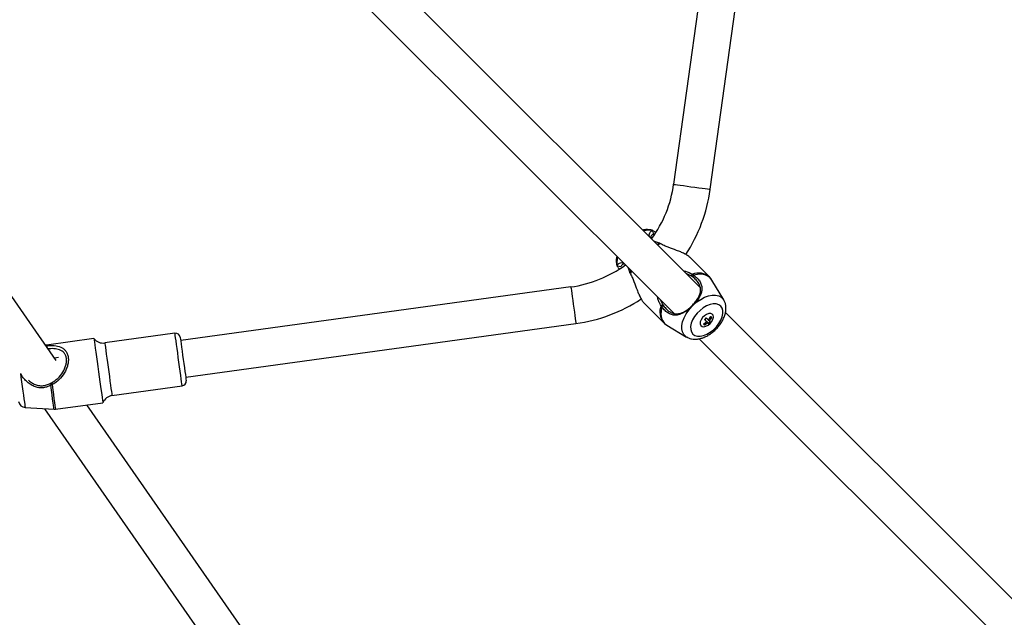
# Model space of a CAD drawing. Units: millimetres. Extents: x -2761 to 3039, y 3916 to 9716.
# Drawn here: x 362 to 787, y 6168 to 6426 of the extents above; entities that cross this region are included whole.
import ezdxf

# ---------------------------------------------------------------- set-up
doc = ezdxf.new("R2010")
doc.units = ezdxf.units.MM

msp = doc.modelspace()

# ---------------------------------------------------------------- linework, layer by layer
at = {"color": 7, "linetype": 'Continuous', "lineweight": 25}
for p, q in [((667.66, 6523.86), (644.4, 6355.11)), ((660.25, 6352.93), (683.51, 6521.68)), ((655.92, 6310.49), (506.83, 6459.58)), ((495.53, 6448.26), (644.61, 6299.17)), ((377.44, 6278.79), (287.4, 6408.55)), ((635.75, 6333.46), (635.49, 6335.04)), ((635.49, 6335.04), (635.73, 6334.94)), ((638.76, 6329.38), (638.29, 6329.63)), ((659.9, 6315), (651.5, 6323.4)), ((620.16, 6319.37), (620.06, 6319.61)), ((620.82, 6318.53), (620.26, 6319.12)), ((625.47, 6316.81), (625.72, 6316.34)), ((652.17, 6315.34), (650.11, 6316.3)), ((652.57, 6315.07), (652.17, 6315.34)), ((652.56, 6316.14), (653.02, 6315.8)), ((599.99, 6310.7), (431.24, 6287.44)), ((666.09, 6305.07), (660.94, 6313.67)), ((631.7, 6303.6), (640.1, 6295.2)), ((638.79, 6304.99), (639.76, 6302.92)), ((639.76, 6302.92), (638.96, 6302.54)), ((639.3, 6302.08), (638.96, 6302.54)), ((639.76, 6302.92), (640.03, 6302.53)), ((652.16, 6302.38), (652.72, 6302.94)), ((652.89, 6302.83), (652.26, 6302.21)), ((652.89, 6302.83), (652.72, 6302.94)), ((659.64, 6296.62), (660.65, 6297.63)), ((817.83, 6148.58), (666.8, 6299.61)), ((433.42, 6271.59), (602.17, 6294.85)), ((641.43, 6294.16), (650.03, 6289.01)), ((657.47, 6294.45), (658.48, 6295.46)), ((658.72, 6295.67), (659.14, 6295.25)), ((659.66, 6294.74), (659.14, 6295.25)), ((659.43, 6296.37), (659.85, 6295.96)), ((660.14, 6295.66), (659.44, 6294.96)), ((660.36, 6295.44), (659.85, 6295.96)), ((428.78, 6290.63), (398.39, 6286.45)), ((373, 6285.19), (373.29, 6285.25)), ((393.76, 6288.33), (373.25, 6285.5)), ((373.29, 6285.25), (373.3, 6284.77)), ((655.5, 6288.29), (806.52, 6137.27)), ((378.37, 6280.15), (376.66, 6279.92)), ((374.93, 6269.02), (375.33, 6269.22)), ((374.93, 6269.02), (375.05, 6268.16)), ((375.61, 6268.39), (375.05, 6268.16)), ((401.53, 6263.66), (431.92, 6267.85)), ((377.08, 6257.77), (397.59, 6260.59)), ((490.21, 6116.31), (390.73, 6259.65)), ((363.97, 6258.5), (376.49, 6257.74)), ((372.4, 6257.99), (474.63, 6110.68))]:
    msp.add_line(p, q, dxfattribs=at)
at = {"color": 8, "linetype": 'Continuous', "lineweight": 25}
for p, q in [((637.19, 6329.22), (638.29, 6329.63)), ((638.76, 6329.38), (637.5, 6328.92)), ((625.47, 6316.81), (625.88, 6317.91)), ((626.18, 6317.6), (625.72, 6316.34))]:
    msp.add_line(p, q, dxfattribs=at)
at = {"color": 8, "linetype": 'Continuous', "lineweight": 25, "flags": 128}
for points in [[(644.4, 6355.11), (644.59, 6355.08), (645.14, 6355.01), (646.02, 6354.89), (647.2, 6354.72), (648.62, 6354.53), (650.21, 6354.31), (651.9, 6354.08), (653.61, 6353.84), (655.26, 6353.61), (656.78, 6353.4), (658.08, 6353.22), (659.12, 6353.08), (659.84, 6352.98), (660.21, 6352.93), (660.25, 6352.93)], [(660.94, 6313.67), (660.19, 6314.62), (659.14, 6315.42), (657.86, 6315.95), (656.39, 6316.19), (654.76, 6316.14), (653.02, 6315.8)], [(599.99, 6310.7), (600.01, 6310.51), (600.09, 6309.96), (600.21, 6309.08), (600.37, 6307.9), (600.57, 6306.48), (600.79, 6304.89), (601.02, 6303.2), (601.26, 6301.49), (601.49, 6299.84), (601.69, 6298.32), (601.87, 6297.02), (602.02, 6295.98), (602.12, 6295.26), (602.17, 6294.89), (602.17, 6294.85)], [(652.89, 6302.83), (654.45, 6304.17), (656.11, 6305.3), (657.8, 6306.19), (659.48, 6306.8), (661.09, 6307.12), (662.58, 6307.13), (663.91, 6306.84), (665.01, 6306.26), (665.88, 6305.4), (666.09, 6305.07)], [(650.03, 6289.01), (649.7, 6289.22), (648.84, 6290.08), (648.26, 6291.19), (647.97, 6292.52), (647.98, 6294.01), (648.3, 6295.62), (648.91, 6297.3), (649.79, 6298.99), (650.93, 6300.65), (652.26, 6302.21)], [(431.67, 6269.65), (431.5, 6270.91), (431.29, 6272.43), (431.05, 6274.17), (430.78, 6276.07), (430.51, 6278.08), (430.23, 6280.12), (429.95, 6282.13), (429.68, 6284.05), (429.44, 6285.82), (429.23, 6287.37), (429.05, 6288.67), (428.91, 6289.66), (428.82, 6290.31), (428.78, 6290.61), (428.78, 6290.63)], [(373.25, 6285.5), (373.26, 6285.5), (373.29, 6285.25)], [(398.39, 6286.45), (398.4, 6286.43), (398.44, 6286.13), (398.53, 6285.47), (398.67, 6284.48), (398.84, 6283.19), (399.06, 6281.63), (399.3, 6279.87), (399.57, 6277.94), (399.84, 6275.93), (400.13, 6273.89), (400.4, 6271.88), (400.66, 6269.98), (400.9, 6268.24), (401.11, 6266.72), (401.29, 6265.47)], [(361.95, 6273.19), (362.17, 6271.57), (362.44, 6269.56), (362.72, 6267.57), (362.98, 6265.64), (363.23, 6263.85), (363.45, 6262.25), (363.64, 6260.88), (363.79, 6259.8), (363.9, 6259.03), (363.96, 6258.6), (363.97, 6258.5)], [(376.49, 6257.74), (376.46, 6257.91), (376.39, 6258.45), (376.27, 6259.35), (376.09, 6260.6), (375.88, 6262.15), (375.63, 6263.96), (375.35, 6265.98), (375.05, 6268.16)], [(375.61, 6268.39), (375.92, 6266.16), (376.21, 6264.09), (376.46, 6262.23), (376.68, 6260.64), (376.86, 6259.37), (376.98, 6258.45), (377.06, 6257.91), (377.08, 6257.77)], [(431.92, 6267.85), (431.92, 6267.85), (431.88, 6268.1), (431.8, 6268.71), (431.67, 6269.65)], [(401.29, 6265.47), (401.42, 6264.52), (401.5, 6263.92), (401.53, 6263.67), (401.53, 6263.66)]]:
    msp.add_lwpolyline(points, dxfattribs=at)
at = {"color": 7, "linetype": 'Continuous', "lineweight": 25, "flags": 128}
for points in [[(621.64, 6319.35), (620.85, 6319.48), (620.06, 6319.61)], [(652.17, 6315.34), (652.37, 6315.74), (652.56, 6316.14)], [(639.3, 6302.08), (638.96, 6300.34), (638.91, 6298.71), (639.15, 6297.24), (639.68, 6295.96), (640.48, 6294.91), (641.43, 6294.16)], [(652.7, 6290.32), (653.57, 6289.72), (654.67, 6289.4), (655.94, 6289.38), (657.34, 6289.68), (658.8, 6290.26), (660.26, 6291.11), (661.65, 6292.19), (662.91, 6293.45), (663.99, 6294.84), (664.84, 6296.3), (665.42, 6297.76), (665.71, 6299.16), (665.7, 6300.43), (665.38, 6301.53), (664.78, 6302.4), (663.9, 6303.01), (662.81, 6303.33), (661.53, 6303.34), (660.13, 6303.05), (658.67, 6302.46), (657.22, 6301.61), (655.83, 6300.53), (654.57, 6299.27), (653.49, 6297.88), (652.63, 6296.43), (652.05, 6294.97), (651.76, 6293.57), (651.77, 6292.29), (652.09, 6291.2), (652.7, 6290.32)], [(660.2, 6294.9), (660.92, 6295.79), (661.41, 6296.73), (661.61, 6297.64), (661.49, 6298.4), (661.08, 6298.95), (660.42, 6299.21), (659.57, 6299.17), (658.63, 6298.82), (657.71, 6298.21), (656.89, 6297.39), (656.28, 6296.47), (655.93, 6295.53), (655.88, 6294.68), (656.15, 6294.02), (656.7, 6293.6), (657.46, 6293.49), (658.37, 6293.69), (659.31, 6294.18), (660.2, 6294.9)], [(659.43, 6296.37), (659.33, 6296.48), (659.22, 6296.59), (659.1, 6296.7), (658.99, 6296.82), (658.87, 6296.94), (658.74, 6297.06), (658.62, 6297.19), (658.49, 6297.32)], [(660.87, 6297.41), (660.82, 6297.46), (660.78, 6297.51), (660.73, 6297.56), (660.67, 6297.61), (660.62, 6297.66), (660.57, 6297.71), (660.51, 6297.77), (660.45, 6297.83)], [(657.27, 6294.64), (657.33, 6294.59), (657.39, 6294.53), (657.44, 6294.48), (657.49, 6294.42), (657.54, 6294.37), (657.59, 6294.32), (657.64, 6294.28), (657.69, 6294.23)], [(658.72, 6295.67), (658.62, 6295.77), (658.51, 6295.88), (658.4, 6295.99), (658.28, 6296.11), (658.16, 6296.23), (658.04, 6296.35), (657.91, 6296.48), (657.78, 6296.61)], [(431.03, 6288.92), (431.03, 6288.92), (431.06, 6288.71), (431.14, 6288.14), (431.26, 6287.24), (431.43, 6286.05), (431.63, 6284.6), (431.85, 6282.96), (432.1, 6281.18), (432.35, 6279.34), (432.6, 6277.51), (432.85, 6275.75), (433.07, 6274.14), (433.26, 6272.74), (433.42, 6271.59)], [(393.76, 6288.33), (393.79, 6288.17), (393.86, 6287.65), (393.98, 6286.79), (394.14, 6285.61), (394.34, 6284.14), (394.58, 6282.42), (394.84, 6280.49), (395.13, 6278.41), (395.43, 6276.23), (395.74, 6274), (396.04, 6271.78), (396.34, 6269.63), (396.62, 6267.61), (396.87, 6265.77), (397.1, 6264.14), (397.28, 6262.79)], [(433.42, 6271.59), (433.54, 6270.75), (433.61, 6270.25), (433.63, 6270.1)], [(375.33, 6269.22), (375.47, 6268.81), (375.61, 6268.39)], [(397.28, 6262.79), (397.43, 6261.74), (397.53, 6261.02), (397.58, 6260.65), (397.59, 6260.59)]]:
    msp.add_lwpolyline(points, dxfattribs=at)
at = {"color": 7, "linetype": 'Continuous', "lineweight": 25}
for centre, radius, start, end in [((592.89, 6362.21), 52, 323.8499, 352.1527), ((592.89, 6362.21), 68, 326.5428, 352.1527), ((592.89, 6362.21), 52, 277.8473, 306.1501), ((592.89, 6362.21), 68, 277.8473, 303.4549), ((652.7, 6302.4), 7.71, 311.2796, 318.7204), ((653.46, 6301.67), 7.98, 318.4566, 331.2396), ((653.88, 6301.25), 7.98, 318.4566, 331.2396), ((653.43, 6301.64), 7.98, 298.7604, 311.5434), ((653.85, 6301.22), 7.98, 298.7604, 311.5434), ((654.57, 6300.53), 7.71, 311.2796, 318.7204), ((429.05, 6288.65), 2, 7.8473, 97.8473), ((373.66, 6282.53), 3, 97.8473, 105.8385), ((397.71, 6291.4), 5, 217.8473, 277.8473), ((431.64, 6269.83), 2, 277.8473, 7.8473), ((402.22, 6258.71), 5, 97.8473, 157.8473), ((364.15, 6261.5), 3, 187.8473, 266.5373), ((376.67, 6260.74), 3, 266.5373, 277.8473)]:
    msp.add_arc(centre, radius, start, end, dxfattribs=at)
at = {"color": 8, "linetype": 'Continuous', "lineweight": 25}
for centre, radius, start, end in [((633.71, 6327.6), 7.65, 76.5412, 106.8424), ((627.5, 6321.39), 7.65, 163.1574, 193.459), ((655.27, 6309.39), 7.28, 50.4721, 111.8756), ((645.91, 6299.86), 7.45, 158.9278, 218.7245)]:
    msp.add_arc(centre, radius, start, end, dxfattribs=at)
at = {"color": 7, "linetype": 'Continuous', "lineweight": 25}
for points, knots in [([(635.74, 6334.99), (635.33, 6335.13), (634.47, 6335.43), (633.06, 6335.53), (631.92, 6335.49), (631.27, 6335.32), (631.13, 6335.28)], [0, 0, 0, 0, 0.283932, 0.590425, 0.91113, 1, 1, 1, 1]), ([(634.13, 6332.26), (634.05, 6332.41), (633.82, 6332.9), (633.91, 6333.68), (634.21, 6334.45), (634.75, 6334.98), (635.24, 6335.02), (635.49, 6335.04)], [0, 0, 0, 0, 0.10369, 0.323354, 0.545008, 0.771403, 1, 1, 1, 1]), ([(635.75, 6333.46), (635.61, 6333.44), (635.34, 6333.41), (635, 6333.17), (634.69, 6332.75), (634.49, 6332.31), (634.51, 6331.96), (634.51, 6331.9)], [0, 0, 0, 0, 0.204552, 0.4118685, 0.6234903, 0.9367334, 1, 1, 1, 1]), ([(635.98, 6334.84), (636.16, 6334.68), (636.34, 6334.52), (636.65, 6334.2), (636.66, 6334.19)], [0, 0, 0, 0, 0.9578551, 1, 1, 1, 1]), ([(638.29, 6329.63), (637.99, 6329.72), (637.41, 6329.88), (636.55, 6330.17), (636.1, 6330.42), (635.85, 6330.56)], [0, 0, 0, 0, 0.332941, 0.641515, 1, 1, 1, 1]), ([(651.5, 6323.4), (651.5, 6323.4), (651.28, 6323.67), (650.48, 6324.25), (649.12, 6325.06), (647.48, 6325.82), (645.15, 6326.74), (642.69, 6327.62), (640.33, 6328.54), (639.28, 6329.1), (638.76, 6329.38)], [0, 0, 0, 0, 0.000178, 0.129094, 0.257268, 0.384207, 0.510205, 0.756941, 0.87915, 1, 1, 1, 1]), ([(619.83, 6323.96), (619.75, 6323.64), (619.57, 6322.8), (619.59, 6321.51), (619.75, 6320.28), (620.04, 6319.61), (620.14, 6319.36)], [0, 0, 0, 0, 0.202101, 0.522338, 0.828136, 1, 1, 1, 1]), ([(620.06, 6319.61), (620.08, 6319.86), (620.12, 6320.35), (620.65, 6320.89), (621.41, 6321.19), (622.19, 6321.28), (622.68, 6321.05), (622.84, 6320.97)], [0, 0, 0, 0, 0.228773, 0.45411, 0.675891, 0.894523, 1, 1, 1, 1]), ([(623.2, 6320.59), (623.14, 6320.59), (622.79, 6320.61), (622.28, 6320.37), (621.75, 6319.96), (621.68, 6319.55), (621.64, 6319.35)], [0, 0, 0, 0, 0.064608, 0.378091, 0.690216, 1, 1, 1, 1]), ([(624.63, 6319.16), (624.73, 6318.94), (625.06, 6318.24), (625.3, 6317.4), (625.47, 6316.81)], [0, 0, 0, 0, 0.309918, 1, 1, 1, 1]), ([(625.72, 6316.34), (626, 6315.82), (626.56, 6314.77), (627.49, 6312.41), (628.36, 6309.94), (629.29, 6307.6), (630.05, 6305.98), (630.86, 6304.56), (631.42, 6303.92), (631.7, 6303.6)], [0, 0, 0, 0, 0.120865, 0.24308, 0.49073, 0.616315, 0.743591, 0.87144, 1, 1, 1, 1]), ([(648.78, 6317.63), (649.03, 6317.6), (650.42, 6317.41), (651.59, 6316.71), (652.56, 6316.14)], [0, 0, 0, 0, 0.17318, 1, 1, 1, 1]), ([(653.02, 6315.8), (652.94, 6315.68), (652.79, 6315.43), (652.64, 6315.19), (652.57, 6315.07)], [0, 0, 0, 0, 0.499979, 1, 1, 1, 1]), ([(652.72, 6302.94), (653.18, 6303.45), (654.09, 6304.47), (655.12, 6306.07), (655.82, 6307.62), (656.12, 6309.15), (655.99, 6310.69), (655.33, 6312.25), (654.16, 6313.78), (653.1, 6314.64), (652.57, 6315.07)], [0, 0, 0, 0, 0.122924, 0.247237, 0.372398, 0.497783, 0.623314, 0.748348, 0.873958, 1, 1, 1, 1]), ([(653.02, 6315.8), (653.58, 6315.35), (654.69, 6314.46), (655.91, 6312.88), (656.59, 6311.24), (656.7, 6309.6), (656.34, 6307.95), (655.55, 6306.26), (654.41, 6304.52), (653.4, 6303.4), (652.89, 6302.83)], [0, 0, 0, 0, 0.123135, 0.245975, 0.368809, 0.493082, 0.618456, 0.745134, 0.87262, 1, 1, 1, 1]), ([(660.93, 6313.63), (660.71, 6314), (660.42, 6314.51), (659.98, 6314.89), (659.86, 6314.99)], [0, 0, 0, 0, 0.729243, 1, 1, 1, 1]), ([(638.96, 6302.54), (638.7, 6303.02), (638.17, 6303.96), (637.61, 6305.24), (637.5, 6306.07), (637.47, 6306.31)], [0, 0, 0, 0, 0.411386, 0.823456, 1, 1, 1, 1]), ([(640.03, 6302.53), (639.91, 6302.46), (639.67, 6302.31), (639.42, 6302.15), (639.3, 6302.08)], [0, 0, 0, 0, 0.500021, 1, 1, 1, 1]), ([(652.26, 6302.21), (651.7, 6301.7), (650.58, 6300.69), (648.83, 6299.54), (647.14, 6298.76), (645.5, 6298.4), (643.87, 6298.5), (642.23, 6299.18), (640.64, 6300.4), (639.75, 6301.52), (639.3, 6302.08)], [0, 0, 0, 0, 0.127764, 0.255174, 0.381629, 0.506932, 0.630134, 0.75325, 0.876295, 1, 1, 1, 1]), ([(640.03, 6302.53), (640.46, 6302), (641.33, 6300.94), (642.85, 6299.77), (644.41, 6299.11), (645.95, 6298.98), (647.48, 6299.28), (649.03, 6299.98), (650.62, 6301), (651.65, 6301.92), (652.16, 6302.38)], [0, 0, 0, 0, 0.126624, 0.252441, 0.377757, 0.502204, 0.627514, 0.75246, 0.876705, 1, 1, 1, 1]), ([(650.06, 6289.03), (650.31, 6288.88), (650.95, 6288.49), (652.14, 6288.17), (653.57, 6288.02), (655.09, 6288.15), (656.69, 6288.54), (658.32, 6289.2), (659.93, 6290.1), (661.46, 6291.22), (662.87, 6292.52), (664.14, 6293.96), (665.22, 6295.52), (666.08, 6297.16), (666.7, 6298.86), (667.03, 6300.51), (667.06, 6302.07), (666.81, 6303.46), (666.49, 6304.45), (666.17, 6304.9), (666.1, 6304.99)], [0, 0, 0, 0, 0.034358, 0.087642, 0.142501, 0.199904, 0.25992, 0.321642, 0.383806, 0.445794, 0.507625, 0.569525, 0.631735, 0.694548, 0.758259, 0.822932, 0.880211, 0.934907, 0.987421, 1, 1, 1, 1]), ([(652.26, 6302.21), (652.25, 6302.24), (652.21, 6302.29), (652.18, 6302.35), (652.16, 6302.38)], [0, 0, 0, 0, 0.499934, 1, 1, 1, 1]), ([(640.14, 6295.21), (640.37, 6294.97), (640.78, 6294.55), (641.29, 6294.28), (641.5, 6294.16)], [0, 0, 0, 0, 0.584704, 1, 1, 1, 1]), ([(373.29, 6285.25), (373.87, 6285.28), (375.03, 6285.36), (377.14, 6285.29), (379.02, 6284.88), (380.58, 6284), (381.55, 6283.06), (382.27, 6281.83), (382.66, 6280.33), (382.71, 6278.63), (382.41, 6276.85), (381.81, 6275.08), (380.68, 6272.84), (379.13, 6270.85), (377.24, 6269.24), (376.16, 6268.68), (375.61, 6268.39)], [0, 0, 0, 0, 0.061098, 0.122576, 0.246659, 0.30941, 0.372684, 0.436115, 0.499955, 0.563758, 0.627312, 0.690578, 0.753327, 0.877557, 0.938919, 1, 1, 1, 1]), ([(375.33, 6269.22), (376.31, 6269.8), (378.27, 6270.95), (380.36, 6273.69), (381.52, 6276.29), (381.9, 6278.38), (381.87, 6279.86), (381.51, 6281.15), (380.66, 6282.54), (378.98, 6283.62), (376.63, 6284.06), (374.74, 6283.95), (373.9, 6283.9)], [0, 0, 0, 0, 0.128966, 0.258459, 0.386161, 0.4495, 0.512517, 0.575569, 0.638786, 0.766501, 0.89584, 1, 1, 1, 1]), ([(375.05, 6268.16), (374.76, 6268), (374.19, 6267.7), (372.98, 6267.24), (371.38, 6266.92), (369.37, 6267.09), (367.46, 6267.76), (365.71, 6268.83), (364.17, 6270.18), (362.97, 6271.58), (362.45, 6272.55), (362.24, 6272.93)], [0, 0, 0, 0, 0.0665666, 0.1288355, 0.2572654, 0.3856009, 0.5150238, 0.6457923, 0.7777599, 0.9107613, 1, 1, 1, 1]), ([(365.48, 6270.3), (365.76, 6270.05), (366.49, 6269.4), (367.91, 6268.61), (369.67, 6268), (371.53, 6267.87), (373.33, 6268.21), (374.4, 6268.75), (374.93, 6269.02)], [0, 0, 0, 0, 0.106779, 0.284941, 0.463045, 0.641039, 0.820138, 1, 1, 1, 1])]:
    msp.add_open_spline(points, degree=3, knots=knots, dxfattribs=at)

doc.saveas('drawing.dxf')
